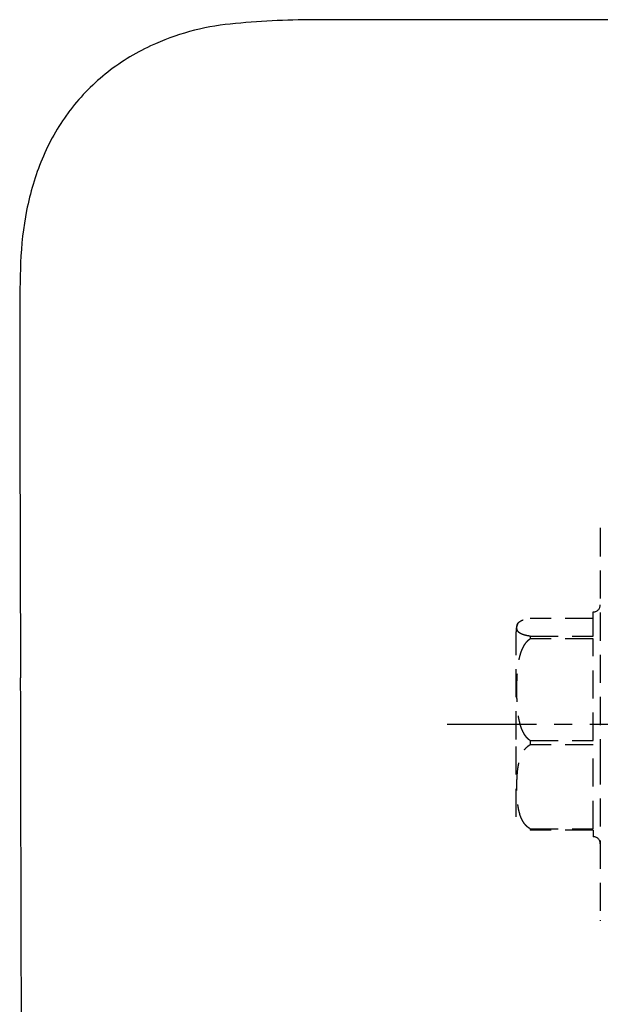
# Model space of a CAD drawing. Units: millimetres. Extents: x 35152 to 38271, y 314 to 2737.
# Drawn here: x 36381 to 36423, y 2625 to 2695 of the extents above; entities that cross this region are included whole.
import ezdxf

# ---------------------------------------------------------------- set-up
doc = ezdxf.new("R2010")
doc.units = ezdxf.units.MM
doc.linetypes.add('CENTER', pattern=[10.16, 6.35, -1.27, 1.27, -1.27])
doc.linetypes.add('DASHED', pattern=[3, 2, -1])
doc.layers.add('1', color=7, linetype='Continuous')

msp = doc.modelspace()

# ---------------------------------------------------------------- linework, layer by layer
at = {"layer": '1', "linetype": 'Continuous'}
for p, q in [((36406.131, 2694.865), (36402.264, 2694.864)), ((36381.311, 2673.858), (36381.332, 2665.36)), ((36381.332, 2665.36), (36381.375, 2648.363)), ((36381.375, 2648.363), (36381.376, 2648.021))]:
    msp.add_line(p, q, dxfattribs=at)
at = {"layer": '1', "linetype": 'DASHED'}
for p, q in [((36422.659, 2658.669), (36422.659, 2642.445)), ((36422.159, 2650.994), (36422.159, 2652.719)), ((36422.159, 2652.257), (36417.667, 2652.257)), ((36416.659, 2643.646), (36416.659, 2651.302)), ((36417.667, 2650.994), (36417.667, 2650.809)), ((36417.667, 2650.994), (36422.159, 2650.994)), ((36422.159, 2650.809), (36417.667, 2650.809)), ((36422.159, 2643.559), (36422.159, 2650.809)), ((36416.659, 2638.136), (36416.659, 2643.646)), ((36417.667, 2643.559), (36417.667, 2643.271)), ((36417.667, 2643.559), (36422.159, 2643.559)), ((36422.159, 2643.271), (36417.667, 2643.271)), ((36422.159, 2637.284), (36422.159, 2643.271)), ((36422.659, 2642.445), (36422.659, 2630.769)), ((36417.667, 2637.284), (36417.667, 2637.181)), ((36417.667, 2637.284), (36422.159, 2637.284)), ((36422.159, 2637.181), (36417.667, 2637.181)), ((36422.159, 2637.181), (36422.159, 2636.719))]:
    msp.add_line(p, q, dxfattribs=at)
at = {"layer": '1', "linetype": 'CENTER'}
msp.add_line((36411.762, 2644.719), (36506.762, 2644.719), dxfattribs=at)
at = {"layer": '1', "linetype": 'Continuous'}
for centre, radius, start, end in [((36402.27, 2635.561), 59.303, 90.00544, 95.76702), ((36574.252, -1831057.497), 1833752.369, 90, 90.005253), ((36398.089, 2676.967), 17.687, 95.76702, 114.92144), ((36397.258, 2678.756), 15.714, 114.92144, 128.81611), ((36396.751, 2679.385), 14.907, 128.81611, 143.4556), ((36397.183, 2679.065), 15.444, 143.4556, 157.60107), ((36400.741, 2677.598), 19.293, 157.60107, 168.94508), ((36405.451, 2676.678), 24.091, 168.94508, 177.82005), ((36473.403, 2674.092), 92.093, 177.82005, 180.14602), ((-2053221.303, -2621.273), 2089609.323, 0.142859, 0.144481)]:
    msp.add_arc(centre, radius, start, end, dxfattribs=at)
at = {"layer": '1', "linetype": 'DASHED'}
for centre, radius, start, end in [((36422.959, 2658.669), 0.3, 172.08421, 180), ((36422.159, 2653.219), 0.5, 270, 0), ((36418.159, 2651.302), 1.5, 157.99209, 180), ((36422.159, 2636.219), 0.5, 0, 90), ((36422.959, 2630.769), 0.3, 180, 187.91579)]:
    msp.add_arc(centre, radius, start, end, dxfattribs=at)
for points, knots in [([(36417.667, 2650.994), (36417.632, 2650.998), (36417.598, 2651.003), (36417.534, 2651.012), (36417.503, 2651.017), (36417.415, 2651.033), (36417.363, 2651.044), (36417.292, 2651.062), (36417.27, 2651.068), (36417.238, 2651.077), (36417.227, 2651.08), (36417.207, 2651.086), (36417.197, 2651.089), (36417.148, 2651.105), (36417.114, 2651.118), (36417.052, 2651.144), (36417.024, 2651.158), (36416.975, 2651.184), (36416.952, 2651.198), (36416.912, 2651.225), (36416.894, 2651.239), (36416.862, 2651.267), (36416.848, 2651.281), (36416.81, 2651.322), (36416.791, 2651.35), (36416.76, 2651.406), (36416.749, 2651.434), (36416.732, 2651.49), (36416.727, 2651.518), (36416.721, 2651.56), (36416.72, 2651.574), (36416.719, 2651.595), (36416.718, 2651.605), (36416.718, 2651.618), (36416.718, 2651.623), (36416.718, 2651.626), (36416.718, 2651.626), (36416.718, 2651.628), (36416.718, 2651.657), (36416.722, 2651.713), (36416.734, 2651.768), (36416.751, 2651.823), (36416.763, 2651.85), (36416.793, 2651.905), (36416.813, 2651.932), (36416.863, 2651.986), (36416.894, 2652.013), (36416.953, 2652.053), (36416.975, 2652.067), (36417.013, 2652.087), (36417.026, 2652.094), (36417.047, 2652.103), (36417.054, 2652.107), (36417.069, 2652.113), (36417.076, 2652.117), (36417.115, 2652.133), (36417.15, 2652.146), (36417.226, 2652.171), (36417.268, 2652.183), (36417.339, 2652.201), (36417.364, 2652.206), (36417.403, 2652.215), (36417.417, 2652.218), (36417.445, 2652.223), (36417.459, 2652.226), (36417.503, 2652.234), (36417.534, 2652.239), (36417.598, 2652.248), (36417.632, 2652.253), (36417.667, 2652.257)], [0, 0, 0, 0, 0.015625, 0.015625, 0.03125, 0.03125, 0.0625, 0.0625, 0.078125, 0.078125, 0.085937, 0.085937, 0.09375, 0.09375, 0.125, 0.125, 0.15625, 0.15625, 0.1875, 0.1875, 0.21875, 0.21875, 0.25, 0.25, 0.3125, 0.3125, 0.375, 0.375, 0.4375, 0.4375, 0.46875, 0.46875, 0.484375, 0.492187, 0.496094, 0.496094, 0.498047, 0.498047, 0.5, 0.5625, 0.625, 0.625, 0.6875, 0.6875, 0.75, 0.75, 0.8125, 0.8125, 0.84375, 0.84375, 0.859375, 0.859375, 0.867187, 0.867187, 0.875, 0.875, 0.90625, 0.90625, 0.9375, 0.9375, 0.953125, 0.953125, 0.960937, 0.960937, 0.96875, 0.96875, 0.984375, 0.984375, 1, 1, 1, 1]), ([(36417.667, 2643.559), (36417.632, 2643.583), (36417.598, 2643.608), (36417.534, 2643.663), (36417.504, 2643.691), (36417.446, 2643.751), (36417.418, 2643.782), (36417.378, 2643.83), (36417.366, 2643.846), (36417.34, 2643.879), (36417.328, 2643.896), (36417.269, 2643.981), (36417.227, 2644.051), (36417.15, 2644.194), (36417.116, 2644.268), (36417.069, 2644.381), (36417.054, 2644.419), (36417.026, 2644.495), (36417.013, 2644.534), (36416.975, 2644.649), (36416.953, 2644.726), (36416.893, 2644.96), (36416.862, 2645.116), (36416.812, 2645.431), (36416.792, 2645.589), (36416.762, 2645.907), (36416.75, 2646.066), (36416.737, 2646.306), (36416.734, 2646.386), (36416.728, 2646.546), (36416.725, 2646.626), (36416.72, 2646.866), (36416.716, 2647.186), (36416.72, 2647.506), (36416.727, 2647.826), (36416.733, 2647.986), (36416.751, 2648.306), (36416.762, 2648.466), (36416.785, 2648.705), (36416.794, 2648.784), (36416.814, 2648.943), (36416.825, 2649.023), (36416.864, 2649.26), (36416.895, 2649.417), (36416.955, 2649.649), (36416.977, 2649.726), (36417.027, 2649.878), (36417.055, 2649.954), (36417.102, 2650.067), (36417.118, 2650.104), (36417.153, 2650.177), (36417.189, 2650.25), (36417.23, 2650.321), (36417.262, 2650.373), (36417.273, 2650.39), (36417.295, 2650.425), (36417.307, 2650.442), (36417.366, 2650.526), (36417.418, 2650.589), (36417.505, 2650.678), (36417.535, 2650.706), (36417.582, 2650.746), (36417.599, 2650.759), (36417.632, 2650.785), (36417.65, 2650.797), (36417.667, 2650.809)], [0, 0, 0, 0, 0.015625, 0.015625, 0.03125, 0.03125, 0.046875, 0.046875, 0.054688, 0.054688, 0.0625, 0.0625, 0.09375, 0.09375, 0.125, 0.125, 0.140625, 0.140625, 0.15625, 0.15625, 0.1875, 0.1875, 0.25, 0.25, 0.3125, 0.3125, 0.375, 0.375, 0.40625, 0.40625, 0.4375, 0.4375, 0.5, 0.5625, 0.5625, 0.625, 0.625, 0.6875, 0.6875, 0.71875, 0.71875, 0.75, 0.75, 0.8125, 0.8125, 0.84375, 0.84375, 0.875, 0.875, 0.890625, 0.890625, 0.90625, 0.921875, 0.921875, 0.929687, 0.929687, 0.9375, 0.9375, 0.96875, 0.96875, 0.984375, 0.984375, 0.992187, 0.992187, 1, 1, 1, 1]), ([(36417.667, 2637.284), (36417.632, 2637.304), (36417.598, 2637.325), (36417.534, 2637.37), (36417.504, 2637.393), (36417.446, 2637.442), (36417.418, 2637.468), (36417.378, 2637.508), (36417.366, 2637.521), (36417.34, 2637.549), (36417.328, 2637.562), (36417.269, 2637.632), (36417.227, 2637.69), (36417.15, 2637.809), (36417.116, 2637.869), (36417.069, 2637.962), (36417.054, 2637.994), (36417.026, 2638.057), (36417.013, 2638.089), (36416.975, 2638.184), (36416.953, 2638.248), (36416.893, 2638.441), (36416.862, 2638.57), (36416.812, 2638.83), (36416.792, 2638.961), (36416.762, 2639.223), (36416.75, 2639.355), (36416.737, 2639.553), (36416.734, 2639.619), (36416.728, 2639.751), (36416.725, 2639.817), (36416.72, 2640.015), (36416.716, 2640.279), (36416.72, 2640.544), (36416.727, 2640.808), (36416.733, 2640.94), (36416.751, 2641.204), (36416.762, 2641.336), (36416.785, 2641.534), (36416.794, 2641.599), (36416.814, 2641.731), (36416.825, 2641.796), (36416.864, 2641.992), (36416.895, 2642.121), (36416.955, 2642.313), (36416.977, 2642.377), (36417.027, 2642.503), (36417.055, 2642.565), (36417.102, 2642.658), (36417.118, 2642.689), (36417.153, 2642.75), (36417.189, 2642.81), (36417.23, 2642.868), (36417.262, 2642.911), (36417.273, 2642.926), (36417.295, 2642.954), (36417.307, 2642.968), (36417.366, 2643.037), (36417.418, 2643.09), (36417.505, 2643.163), (36417.535, 2643.186), (36417.582, 2643.22), (36417.599, 2643.23), (36417.632, 2643.251), (36417.65, 2643.262), (36417.667, 2643.271)], [0, 0, 0, 0, 0.015625, 0.015625, 0.03125, 0.03125, 0.046875, 0.046875, 0.054687, 0.054687, 0.0625, 0.0625, 0.09375, 0.09375, 0.125, 0.125, 0.140625, 0.140625, 0.15625, 0.15625, 0.1875, 0.1875, 0.25, 0.25, 0.3125, 0.3125, 0.375, 0.375, 0.40625, 0.40625, 0.4375, 0.4375, 0.5, 0.5625, 0.5625, 0.625, 0.625, 0.6875, 0.6875, 0.71875, 0.71875, 0.75, 0.75, 0.8125, 0.8125, 0.84375, 0.84375, 0.875, 0.875, 0.890625, 0.890625, 0.90625, 0.921875, 0.921875, 0.929687, 0.929687, 0.9375, 0.9375, 0.96875, 0.96875, 0.984375, 0.984375, 0.992187, 0.992187, 1, 1, 1, 1])]:
    msp.add_open_spline(points, degree=3, knots=knots, dxfattribs=at)

doc.saveas('drawing.dxf')
